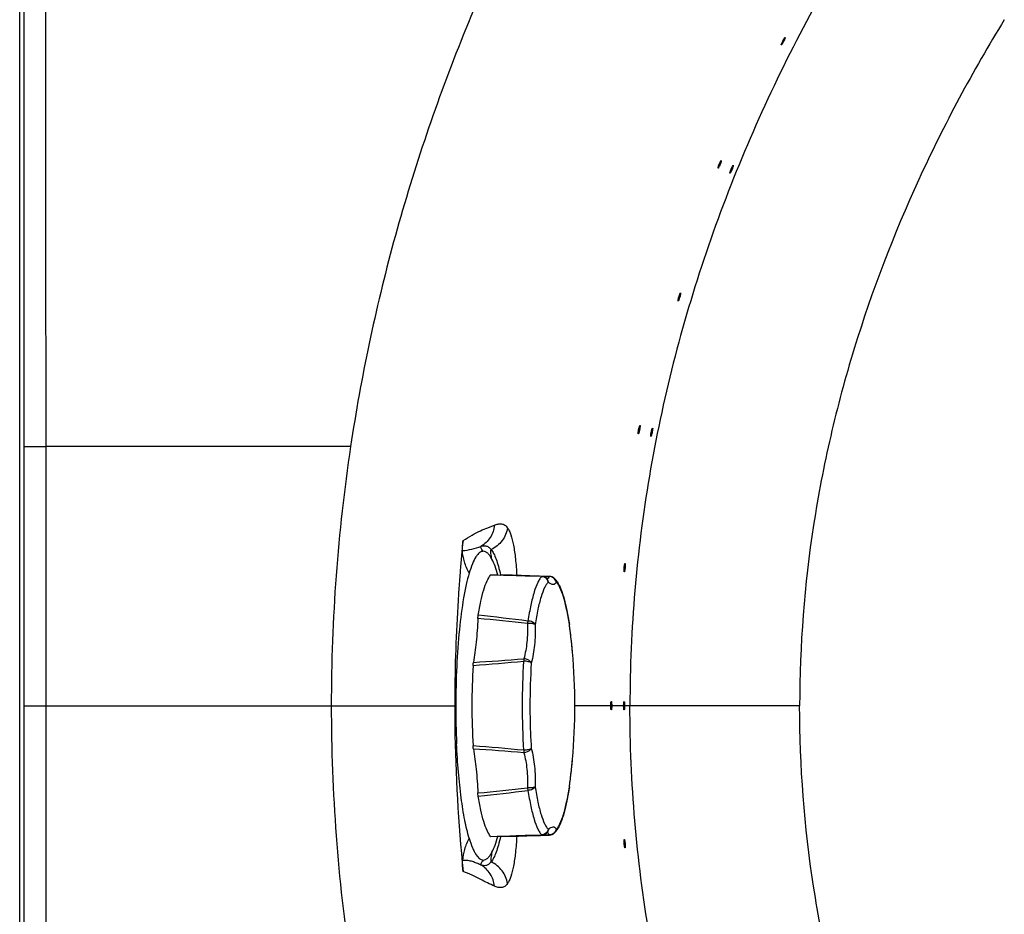
# Model space of a CAD drawing. Units: millimetres. Extents: x -777 to 927, y 1320 to 2075.
# Drawn here: x -777 to -498, y 1641 to 1895 of the extents above; entities that cross this region are included whole.
import ezdxf

# ---------------------------------------------------------------- set-up
doc = ezdxf.new("R2010")
doc.units = ezdxf.units.MM
doc.header["$LTSCALE"] = 61.468
doc.layers.get('0').update_dxf_attribs({"linetype": 'CONTINUOUS'})
doc.layers.add('02___PRT_ALL_AXES', color=7, linetype='CONTINUOUS')
doc.layers.add('_SURFACE', color=7, linetype='CONTINUOUS')

msp = doc.modelspace()

# ---------------------------------------------------------------- linework, layer by layer
at = {"color": 7, "linetype": 'Continuous'}
for p, q in [((-777.29, 1335.15), (-777.29, 2065.16)), ((-776, 1773.76), (-769.81, 1773.76)), ((-776, 1700.16), (-776, 1773.76)), ((-683.3, 1773.76), (-769.81, 1773.76)), ((-643.48, 1737.25), (-643.56, 1737.26)), ((-633.23, 1737), (-638.17, 1737.15)), ((-633.73, 1737.02), (-629.01, 1736.89)), ((-629.01, 1736.88), (-633.23, 1737)), ((-626.79, 1736.88), (-632.38, 1737.05)), ((-629.01, 1736.89), (-628.76, 1736.88)), ((-628.76, 1736.88), (-626.93, 1736.83)), ((-627.72, 1736.37), (-627.72, 1736.37)), ((-625.43, 1736.29), (-625.43, 1736.29)), ((-621.18, 1723.21), (-621.17, 1723.19)), ((-621.17, 1723.17), (-621.18, 1723.21)), ((-621.17, 1723.17), (-621.18, 1723.21)), ((-621.17, 1723.17), (-621.17, 1723.19)), ((-620.27, 1715.33), (-620.35, 1716.2)), ((-620.28, 1715.38), (-620.29, 1715.56)), ((-776, 1700.16), (-653.44, 1700.16)), ((-776, 1626.55), (-776, 1700.16)), ((-609.42, 1700.16), (-619.61, 1700.16)), ((-605.77, 1700.16), (-609.15, 1700.16)), ((-555.78, 1700.16), (-605.49, 1700.16)), ((-620.29, 1684.75), (-620.28, 1684.94)), ((-621.17, 1677.14), (-621.18, 1677.1)), ((-621.18, 1677.1), (-621.17, 1677.14)), ((-621.17, 1677.14), (-621.17, 1677.13)), ((-627.72, 1663.94), (-627.72, 1663.94)), ((-625.43, 1664.02), (-625.43, 1664.02)), ((-643.56, 1663.06), (-643.48, 1663.06)), ((-643.48, 1663.01), (-639.96, 1663.11)), ((-640.7, 1663.01), (-635.59, 1663.16)), ((-639.96, 1663.11), (-636.47, 1663.21)), ((-636.47, 1663.21), (-633.25, 1663.31)), ((-629.01, 1663.42), (-633.74, 1663.29)), ((-633.25, 1663.31), (-629.01, 1663.43)), ((-626.93, 1663.48), (-629.01, 1663.42)), ((-629.01, 1663.36), (-626.93, 1663.42)), ((-626.93, 1663.42), (-626.79, 1663.43))]:
    msp.add_line(p, q, dxfattribs=at)
for points in [[(-638.17, 1737.15), (-641.78, 1737.25), (-643.48, 1737.3)], [(-632.38, 1737.05), (-637.31, 1737.2), (-639.08, 1737.25), (-640.7, 1737.3)], [(-627.39, 1736.11), (-627.39, 1736.11), (-627.38, 1736.1), (-627.39, 1736.11), (-627.42, 1736.12), (-627.47, 1736.16), (-627.54, 1736.21), (-627.64, 1736.29), (-627.72, 1736.37)], [(-620.35, 1716.2), (-620.46, 1717.33), (-620.59, 1718.48), (-620.72, 1719.67), (-620.87, 1720.88), (-621.03, 1722.1), (-621.17, 1723.19)], [(-621.17, 1677.13), (-621.03, 1678.19), (-620.87, 1679.42), (-620.72, 1680.63), (-620.59, 1681.82), (-620.46, 1682.98), (-620.35, 1684.11), (-620.27, 1684.97)], [(-627.72, 1663.94), (-627.64, 1664.02), (-627.54, 1664.1), (-627.47, 1664.15), (-627.42, 1664.19), (-627.39, 1664.2)], [(-635.59, 1663.16), (-630.84, 1663.31), (-629.37, 1663.35), (-629.01, 1663.36)]]:
    msp.add_lwpolyline(points, dxfattribs=at)
for centre, radius, start, end in [((-193.08, 1700.12), 495.72, 171.4577, 179.9964), ((-181.02, 1699.84), 472.73, 174.2636, 175.3132), ((-182.7, 1699.98), 471.05, 175.3135, 175.9079), ((-626.85, 1734.88), 2, 44.7682, 88.2872), ((-626.76, 1734.97), 1.87, 39.5796, 44.7854), ((-631.1, 1731.07), 7.72, 33.661, 34.3019), ((-184.89, 1700.13), 468.85, 175.9066, 179.3292), ((-712.88, 1092), 637.23, 82.79238, 84.07296), ((-714.67, 997.37), 730.68, 83.59063, 84.69941), ((-808.15, 1697.25), 188.77, 7.771, 7.8923), ((-743.82, 1704.58), 124.01, 5.0785, 5.3645), ((-440.23, 1700.16), 208.63, 176.8603, 183.1397), ((-696.36, 2361.91), 652.08, 274.20558, 275.4791), ((-695.98, 2455.61), 744.68, 273.65994, 274.76494), ((-445.08, 1700.39), 187.3, 176.3632, 180.0702), ((-185.95, 1700.16), 467.79, 179.3312, 180), ((-191.99, 1700.27), 496.81, 180.013, 188.5329), ((-185.91, 1700.16), 467.83, 180, 180.7122), ((-183.64, 1700.24), 470.1, 180.7189, 185.7549), ((-696.37, 1038.36), 652.12, 84.52095, 85.79438), ((-695.99, 944.67), 744.71, 85.23508, 86.34003), ((-743.84, 1695.73), 124.04, 354.6341, 354.9208), ((-714.66, 2402.93), 730.67, 275.30059, 276.40938), ((-712.88, 2308.29), 637.21, 275.92703, 277.20764), ((-623.15, 1677.4), 2, 351.4535, 352.1161), ((-808.11, 1703.05), 188.73, 352.1077, 352.233), ((-626.85, 1665.43), 2, 271.7128, 315.2319), ((-626.76, 1665.34), 1.87, 315.2146, 320.4218), ((-631.1, 1669.24), 7.72, 325.6981, 326.3422)]:
    msp.add_arc(centre, radius, start, end, dxfattribs=at)
for points in [[(-776, 1773.76), (-776, 1848.37), (-776, 1922.98), (-776, 1997.59)], [(-769.81, 1773.76), (-769.83, 1848.37), (-769.88, 1922.98), (-769.92, 1997.6)], [(-769.8, 1700.16), (-769.8, 1724.69), (-769.8, 1749.22), (-769.81, 1773.76)], [(-629.03, 1736.85), (-633.85, 1736.98), (-638.66, 1737.12), (-643.48, 1737.25)], [(-629.01, 1736.88), (-628.55, 1736.87), (-628.07, 1736.68), (-627.72, 1736.37)], [(-624.91, 1735.28), (-624.96, 1735.6), (-625.11, 1735.92), (-625.31, 1736.17)], [(-634.1, 1687.51), (-634.37, 1691.72), (-634.62, 1700.16), (-634.37, 1708.6), (-634.1, 1712.81)], [(-769.81, 1626.55), (-769.8, 1651.09), (-769.8, 1675.62), (-769.8, 1700.16)], [(-629.01, 1663.43), (-628.55, 1663.44), (-628.07, 1663.64), (-627.72, 1663.94)], [(-624.91, 1665.03), (-624.96, 1664.71), (-625.11, 1664.4), (-625.31, 1664.15)], [(-643.48, 1663.06), (-638.66, 1663.2), (-633.85, 1663.33), (-629.03, 1663.46)]]:
    msp.add_open_spline(points, degree=3, dxfattribs=at)
for points, knots in [([(-594.03, 1997.6), (-605.69, 1980.37), (-627.05, 1945.07), (-652.94, 1889.5), (-672.13, 1832.35), (-680.37, 1793.31), (-683.3, 1773.76)], [0, 0, 0, 0, 0.256894, 0.508502, 0.755809, 1, 1, 1, 1]), ([(-522.96, 1945.06), (-535.38, 1927.12), (-558.05, 1889.67), (-583.94, 1829.32), (-600.25, 1765.67), (-603.97, 1721.97), (-603.97, 1700.16)], [0, 0, 0, 0, 0.250045, 0.500054, 0.750034, 1, 1, 1, 1]), ([(-497.66, 1894.9), (-506.61, 1880.29), (-522.9, 1850.02), (-538.35, 1809.89), (-547.27, 1776.75), (-553.77, 1743.06), (-555.78, 1717.29), (-555.78, 1700.16)], [0, 0, 0, 0, 0.249989, 0.499954, 0.625012, 0.750065, 1, 1, 1, 1]), ([(-560.99, 1887.73), (-561, 1887.73), (-561, 1887.77), (-560.99, 1887.84), (-560.96, 1887.95), (-560.89, 1888.16), (-560.76, 1888.46), (-560.57, 1888.86), (-560.36, 1889.24), (-560.19, 1889.53), (-560.06, 1889.71), (-559.99, 1889.8), (-559.94, 1889.85), (-559.9, 1889.87), (-559.89, 1889.86)], [0, 0, 0, 0, 0.014396, 0.044113, 0.090324, 0.151816, 0.31158, 0.5, 0.688421, 0.848184, 0.909676, 0.955887, 0.985604, 1, 1, 1, 1]), ([(-559.89, 1889.86), (-559.88, 1889.86), (-559.88, 1889.81), (-559.89, 1889.75), (-559.92, 1889.64), (-559.99, 1889.43), (-560.13, 1889.12), (-560.32, 1888.73), (-560.52, 1888.35), (-560.7, 1888.06), (-560.82, 1887.88), (-560.89, 1887.79), (-560.94, 1887.74), (-560.98, 1887.72), (-560.99, 1887.73)], [0, 0, 0, 0, 0.014365, 0.044045, 0.090236, 0.151727, 0.311527, 0.500001, 0.688474, 0.848274, 0.909764, 0.955955, 0.985635, 1, 1, 1, 1]), ([(-578.95, 1852.73), (-578.96, 1852.73), (-578.97, 1852.77), (-578.96, 1852.84), (-578.94, 1852.95), (-578.89, 1853.16), (-578.78, 1853.48), (-578.63, 1853.89), (-578.45, 1854.29), (-578.3, 1854.59), (-578.2, 1854.78), (-578.13, 1854.87), (-578.09, 1854.93), (-578.05, 1854.95), (-578.04, 1854.95)], [0, 0, 0, 0, 0.014414, 0.044137, 0.09035, 0.151839, 0.311592, 0.5, 0.688408, 0.848161, 0.90965, 0.955863, 0.985586, 1, 1, 1, 1]), ([(-578.04, 1854.95), (-578.03, 1854.94), (-578.02, 1854.9), (-578.03, 1854.78), (-578.09, 1854.54), (-578.21, 1854.19), (-578.37, 1853.78), (-578.54, 1853.38), (-578.7, 1853.05), (-578.83, 1852.84), (-578.9, 1852.74), (-578.94, 1852.72), (-578.95, 1852.73)], [0, 0, 0, 0, 0.014383, 0.044071, 0.151696, 0.31151, 0.500001, 0.688491, 0.848305, 0.955929, 0.985617, 1, 1, 1, 1]), ([(-575.56, 1851.35), (-575.57, 1851.35), (-575.58, 1851.39), (-575.58, 1851.46), (-575.56, 1851.57), (-575.5, 1851.78), (-575.4, 1852.1), (-575.24, 1852.51), (-575.07, 1852.91), (-574.92, 1853.21), (-574.81, 1853.4), (-574.75, 1853.5), (-574.7, 1853.55), (-574.67, 1853.57), (-574.66, 1853.57)], [0, 0, 0, 0, 0.014386, 0.0441, 0.090312, 0.151806, 0.311574, 0.5, 0.688426, 0.848194, 0.909688, 0.9559, 0.985614, 1, 1, 1, 1]), ([(-574.66, 1853.57), (-574.65, 1853.56), (-574.64, 1853.52), (-574.64, 1853.45), (-574.66, 1853.34), (-574.72, 1853.13), (-574.82, 1852.81), (-574.98, 1852.41), (-575.15, 1852), (-575.3, 1851.7), (-575.41, 1851.51), (-575.47, 1851.42), (-575.51, 1851.37), (-575.55, 1851.34), (-575.56, 1851.35)], [0, 0, 0, 0, 0.014352, 0.044028, 0.090218, 0.15171, 0.311517, 0.500001, 0.688483, 0.84829, 0.909782, 0.955973, 0.985648, 1, 1, 1, 1]), ([(-590.3, 1815.04), (-590.31, 1815.04), (-590.32, 1815.08), (-590.32, 1815.15), (-590.31, 1815.26), (-590.28, 1815.48), (-590.2, 1815.8), (-590.08, 1816.23), (-589.95, 1816.64), (-589.83, 1816.95), (-589.74, 1817.15), (-589.68, 1817.25), (-589.64, 1817.31), (-589.61, 1817.34), (-589.6, 1817.33)], [0, 0, 0, 0, 0.014398, 0.044117, 0.09033, 0.151822, 0.311583, 0.5, 0.688417, 0.848178, 0.90967, 0.955883, 0.985602, 1, 1, 1, 1]), ([(-589.6, 1817.33), (-589.59, 1817.33), (-589.57, 1817.29), (-589.57, 1817.22), (-589.58, 1817.1), (-589.62, 1816.89), (-589.7, 1816.56), (-589.81, 1816.14), (-589.95, 1815.73), (-590.07, 1815.42), (-590.16, 1815.22), (-590.21, 1815.12), (-590.25, 1815.06), (-590.28, 1815.03), (-590.3, 1815.04)], [0, 0, 0, 0, 0.014363, 0.044041, 0.090231, 0.151721, 0.311523, 0.5, 0.688477, 0.848279, 0.909769, 0.95596, 0.985637, 1, 1, 1, 1]), ([(-601.62, 1777.34), (-601.63, 1777.34), (-601.65, 1777.38), (-601.65, 1777.45), (-601.65, 1777.56), (-601.64, 1777.78), (-601.59, 1778.11), (-601.52, 1778.54), (-601.42, 1778.97), (-601.33, 1779.29), (-601.26, 1779.49), (-601.21, 1779.6), (-601.18, 1779.66), (-601.15, 1779.69), (-601.14, 1779.69)], [0, 0, 0, 0, 0.014416, 0.04414, 0.090354, 0.151844, 0.311595, 0.5, 0.688405, 0.848156, 0.909646, 0.95586, 0.985584, 1, 1, 1, 1]), ([(-601.14, 1779.69), (-601.13, 1779.69), (-601.11, 1779.65), (-601.1, 1779.53), (-601.11, 1779.28), (-601.16, 1778.92), (-601.24, 1778.48), (-601.34, 1778.06), (-601.43, 1777.7), (-601.52, 1777.47), (-601.57, 1777.36), (-601.6, 1777.33), (-601.62, 1777.34)], [0, 0, 0, 0, 0.014381, 0.044067, 0.151691, 0.311507, 0.5, 0.688494, 0.848309, 0.955933, 0.985619, 1, 1, 1, 1]), ([(-598.03, 1776.61), (-598.04, 1776.61), (-598.06, 1776.65), (-598.07, 1776.72), (-598.07, 1776.84), (-598.05, 1777.05), (-598.01, 1777.38), (-597.93, 1777.81), (-597.84, 1778.24), (-597.75, 1778.56), (-597.68, 1778.77), (-597.63, 1778.87), (-597.6, 1778.93), (-597.57, 1778.96), (-597.56, 1778.96)], [0, 0, 0, 0, 0.014388, 0.044104, 0.090318, 0.151811, 0.311577, 0.5, 0.688423, 0.848189, 0.909683, 0.955896, 0.985612, 1, 1, 1, 1]), ([(-597.56, 1778.96), (-597.54, 1778.96), (-597.53, 1778.92), (-597.52, 1778.85), (-597.52, 1778.74), (-597.54, 1778.52), (-597.58, 1778.19), (-597.66, 1777.76), (-597.75, 1777.33), (-597.84, 1777.01), (-597.91, 1776.8), (-597.96, 1776.7), (-597.99, 1776.64), (-598.02, 1776.61), (-598.03, 1776.61)], [0, 0, 0, 0, 0.014351, 0.044025, 0.090214, 0.151706, 0.311515, 0.5, 0.688486, 0.848294, 0.909786, 0.955975, 0.985649, 1, 1, 1, 1]), ([(-651.39, 1747.09), (-650.49, 1747.55), (-648.89, 1748.54), (-646.58, 1749.79), (-644.76, 1750.54), (-643.41, 1751.02), (-642.78, 1751.26), (-642.47, 1751.39)], [0, 0, 0, 0, 0.303764, 0.568242, 0.795289, 0.899233, 1, 1, 1, 1]), ([(-642.47, 1751.39), (-642.59, 1750.17), (-643.4, 1747.76), (-645.23, 1745.99), (-646.28, 1745.38)], [0, 0, 0, 0, 0.502872, 1, 1, 1, 1]), ([(-638.75, 1750.65), (-638.95, 1749.35), (-640.03, 1746.79), (-642.2, 1745.07), (-643.41, 1744.51)], [0, 0, 0, 0, 0.497656, 1, 1, 1, 1]), ([(-642.47, 1751.39), (-642.13, 1751.53), (-641.48, 1751.77), (-640.44, 1751.85), (-639.46, 1751.48), (-638.97, 1750.95), (-638.75, 1750.65)], [0, 0, 0, 0, 0.265054, 0.49996, 0.729472, 1, 1, 1, 1]), ([(-638.75, 1750.65), (-638.56, 1750.38), (-638.2, 1749.74), (-637.57, 1748.12), (-636.96, 1745.47), (-636.44, 1741.61), (-636.21, 1738.74), (-636.11, 1737.16)], [0, 0, 0, 0, 0.071245, 0.157236, 0.376162, 0.658247, 1, 1, 1, 1]), ([(-651.56, 1744.21), (-651.58, 1744.54), (-651.53, 1745.51), (-651.45, 1746.46), (-651.39, 1747.09)], [0, 0, 0, 0, 0.346125, 1, 1, 1, 1]), ([(-605.59, 1738.16), (-605.61, 1738.16), (-605.63, 1738.2), (-605.64, 1738.26), (-605.65, 1738.38), (-605.66, 1738.59), (-605.65, 1738.93), (-605.62, 1739.37), (-605.56, 1739.8), (-605.5, 1740.13), (-605.45, 1740.34), (-605.42, 1740.45), (-605.39, 1740.51), (-605.36, 1740.55), (-605.35, 1740.54)], [0, 0, 0, 0, 0.0144, 0.04412, 0.090334, 0.151826, 0.311585, 0.5, 0.688415, 0.848174, 0.909666, 0.95588, 0.9856, 1, 1, 1, 1]), ([(-605.35, 1740.54), (-605.34, 1740.54), (-605.32, 1740.51), (-605.31, 1740.44), (-605.3, 1740.32), (-605.29, 1740.11), (-605.3, 1739.77), (-605.34, 1739.34), (-605.39, 1738.9), (-605.45, 1738.57), (-605.49, 1738.36), (-605.53, 1738.25), (-605.55, 1738.19), (-605.58, 1738.16), (-605.59, 1738.16)], [0, 0, 0, 0, 0.014362, 0.044038, 0.090228, 0.151718, 0.311521, 0.5, 0.688479, 0.848282, 0.909772, 0.955962, 0.985638, 1, 1, 1, 1]), ([(-647.08, 1725.83), (-646.86, 1727.16), (-646.41, 1729.59), (-645.59, 1732.85), (-644.7, 1735.37), (-643.96, 1736.75), (-643.56, 1737.26)], [0, 0, 0, 0, 0.334993, 0.61586, 0.837948, 1, 1, 1, 1]), ([(-643.56, 1737.26), (-643.55, 1737.26), (-643.53, 1737.29), (-643.5, 1737.3), (-643.48, 1737.3)], [0, 0, 0, 0, 0.306681, 1, 1, 1, 1]), ([(-640.8, 1737.22), (-640.8, 1737.24), (-640.77, 1737.27), (-640.73, 1737.3), (-640.7, 1737.3)], [0, 0, 0, 0, 0.326553, 1, 1, 1, 1]), ([(-629.03, 1736.85), (-629.24, 1736.64), (-629.65, 1736.1), (-630.44, 1734.65), (-631.32, 1732.17), (-632.22, 1728.49), (-632.7, 1725.72), (-632.93, 1724.2)], [0, 0, 0, 0, 0.067412, 0.151086, 0.369442, 0.654461, 1, 1, 1, 1]), ([(-629.01, 1736.88), (-629.01, 1736.88), (-629.02, 1736.87), (-629.03, 1736.86), (-629.03, 1736.85)], [0, 0, 0, 0, 0.331723, 1, 1, 1, 1]), ([(-627.15, 1735.28), (-627.25, 1735.7), (-627.74, 1736.49), (-628.6, 1736.83), (-629.03, 1736.85)], [0, 0, 0, 0, 0.500855, 1, 1, 1, 1]), ([(-626.93, 1736.83), (-626.99, 1736.68), (-627.12, 1736.4), (-627.37, 1736.22), (-627.5, 1736.18)], [0, 0, 0, 0, 0.555671, 1, 1, 1, 1]), ([(-626.79, 1736.88), (-626.82, 1736.88), (-626.88, 1736.87), (-626.92, 1736.84), (-626.93, 1736.83)], [0, 0, 0, 0, 0.72139, 1, 1, 1, 1]), ([(-624.91, 1735.28), (-625.01, 1735.72), (-625.55, 1736.54), (-626.48, 1736.84), (-626.93, 1736.83)], [0, 0, 0, 0, 0.497361, 1, 1, 1, 1]), ([(-627.15, 1735.28), (-627.35, 1735.08), (-627.75, 1734.56), (-628.5, 1733.18), (-629.34, 1730.8), (-630.21, 1727.29), (-630.67, 1724.63), (-630.89, 1723.17)], [0, 0, 0, 0, 0.067412, 0.151086, 0.369442, 0.654461, 1, 1, 1, 1]), ([(-627.15, 1735.28), (-627.17, 1735.39), (-627.26, 1735.79), (-627.49, 1736.16), (-627.72, 1736.37)], [0, 0, 0, 0, 0.254316, 1, 1, 1, 1]), ([(-624.91, 1735.28), (-624.99, 1735.08), (-625.15, 1734.79), (-625.5, 1734.58), (-625.9, 1734.51), (-626.51, 1734.74), (-626.92, 1735.08), (-627.15, 1735.28)], [0, 0, 0, 0, 0.2362, 0.333359, 0.43038, 0.66591, 1, 1, 1, 1]), ([(-625.43, 1736.29), (-625.36, 1736.23), (-625.11, 1735.95), (-624.88, 1735.66), (-624.72, 1735.42)], [0, 0, 0, 0, 0.245693, 1, 1, 1, 1]), ([(-621.18, 1723.21), (-621.4, 1724.66), (-621.86, 1727.31), (-622.72, 1730.82), (-623.56, 1733.18), (-624.31, 1734.56), (-624.71, 1735.08), (-624.91, 1735.28)], [0, 0, 0, 0, 0.345491, 0.630473, 0.848839, 0.932541, 1, 1, 1, 1]), ([(-624.67, 1735.35), (-624.23, 1734.69), (-623.47, 1733.1), (-622.58, 1730.34), (-621.8, 1726.98), (-621.38, 1724.53), (-621.18, 1723.21)], [0, 0, 0, 0, 0.18698, 0.413018, 0.684593, 1, 1, 1, 1]), ([(-647.16, 1724.93), (-647.16, 1725.01), (-647.14, 1725.31), (-647.11, 1725.61), (-647.08, 1725.83)], [0, 0, 0, 0, 0.272427, 1, 1, 1, 1]), ([(-647.16, 1724.93), (-647.26, 1722.67), (-647.54, 1718.49), (-648.09, 1714.33), (-648.45, 1712.45)], [0, 0, 0, 0, 0.540681, 1, 1, 1, 1]), ([(-633.1, 1723.49), (-633.03, 1721.71), (-633.1, 1718.34), (-633.69, 1715.02), (-634.12, 1713.5)], [0, 0, 0, 0, 0.529516, 1, 1, 1, 1]), ([(-632.93, 1724.2), (-632.95, 1724.15), (-633.01, 1723.91), (-633.06, 1723.67), (-633.1, 1723.49)], [0, 0, 0, 0, 0.230028, 1, 1, 1, 1]), ([(-630.89, 1723.17), (-630.99, 1723.25), (-631.28, 1723.37), (-632.02, 1723.51), (-632.65, 1723.52), (-633.1, 1723.49)], [0, 0, 0, 0, 0.170781, 0.410086, 1, 1, 1, 1]), ([(-630.89, 1723.17), (-631.05, 1723.49), (-631.72, 1724.01), (-632.5, 1724.19), (-632.93, 1724.2)], [0, 0, 0, 0, 0.455387, 1, 1, 1, 1]), ([(-630.89, 1723.17), (-630.82, 1721.23), (-630.92, 1717.56), (-631.54, 1713.93), (-632.01, 1712.27)], [0, 0, 0, 0, 0.529726, 1, 1, 1, 1]), ([(-620.35, 1716.17), (-620.4, 1716.7), (-620.62, 1718.9), (-620.89, 1721.1), (-621.12, 1722.78)], [0, 0, 0, 0, 0.237346, 1, 1, 1, 1]), ([(-648.54, 1711.58), (-648.54, 1711.66), (-648.52, 1711.95), (-648.49, 1712.24), (-648.45, 1712.45)], [0, 0, 0, 0, 0.276941, 1, 1, 1, 1]), ([(-634.12, 1713.5), (-634.12, 1713.45), (-634.12, 1713.22), (-634.11, 1712.99), (-634.1, 1712.81)], [0, 0, 0, 0, 0.224529, 1, 1, 1, 1]), ([(-632.01, 1712.27), (-632.08, 1712.44), (-632.59, 1713.12), (-633.47, 1713.46), (-634.12, 1713.5)], [0, 0, 0, 0, 0.221293, 1, 1, 1, 1]), ([(-632.01, 1712.27), (-632.1, 1712.35), (-632.38, 1712.51), (-633.07, 1712.73), (-633.68, 1712.8), (-634.1, 1712.81)], [0, 0, 0, 0, 0.179747, 0.419982, 1, 1, 1, 1]), ([(-609.42, 1700.16), (-609.42, 1700.31), (-609.42, 1700.59), (-609.39, 1700.93), (-609.37, 1701.14), (-609.34, 1701.25), (-609.32, 1701.32), (-609.3, 1701.36), (-609.29, 1701.36)], [0, 0, 0, 0, 0.376808, 0.696308, 0.819288, 0.911716, 0.971167, 1, 1, 1, 1]), ([(-609.29, 1701.36), (-609.27, 1701.36), (-609.25, 1701.32), (-609.22, 1701.21), (-609.18, 1700.96), (-609.16, 1700.59), (-609.15, 1700.31), (-609.15, 1700.16)], [0, 0, 0, 0, 0.02876, 0.088131, 0.303378, 0.62301, 1, 1, 1, 1]), ([(-605.77, 1700.16), (-605.77, 1700.31), (-605.76, 1700.59), (-605.74, 1700.93), (-605.71, 1701.14), (-605.69, 1701.25), (-605.67, 1701.32), (-605.64, 1701.36), (-605.63, 1701.36)], [0, 0, 0, 0, 0.376843, 0.696373, 0.81936, 0.911787, 0.971221, 1, 1, 1, 1]), ([(-605.63, 1701.36), (-605.62, 1701.36), (-605.59, 1701.32), (-605.57, 1701.25), (-605.55, 1701.14), (-605.52, 1700.93), (-605.5, 1700.59), (-605.49, 1700.31), (-605.49, 1700.16)], [0, 0, 0, 0, 0.028702, 0.088047, 0.180426, 0.303409, 0.623027, 1, 1, 1, 1]), ([(-632.38, 1700.16), (-632.38, 1699.13), (-632.35, 1695.09), (-632.2, 1691.05), (-632.01, 1688.05)], [0, 0, 0, 0, 0.254593, 1, 1, 1, 1]), ([(-609.29, 1698.96), (-609.3, 1698.96), (-609.32, 1698.99), (-609.34, 1699.06), (-609.37, 1699.17), (-609.39, 1699.38), (-609.42, 1699.72), (-609.42, 1700), (-609.42, 1700.16)], [0, 0, 0, 0, 0.028833, 0.088284, 0.180712, 0.303692, 0.623192, 1, 1, 1, 1]), ([(-609.15, 1700.16), (-609.15, 1700), (-609.16, 1699.72), (-609.18, 1699.35), (-609.22, 1699.1), (-609.25, 1698.99), (-609.27, 1698.96), (-609.29, 1698.96)], [0, 0, 0, 0, 0.37699, 0.696622, 0.911869, 0.97124, 1, 1, 1, 1]), ([(-605.63, 1698.96), (-605.64, 1698.96), (-605.67, 1698.99), (-605.69, 1699.06), (-605.71, 1699.17), (-605.74, 1699.38), (-605.76, 1699.72), (-605.77, 1700), (-605.77, 1700.16)], [0, 0, 0, 0, 0.028779, 0.088213, 0.18064, 0.303628, 0.623157, 1, 1, 1, 1]), ([(-605.49, 1700.16), (-605.49, 1700), (-605.5, 1699.72), (-605.52, 1699.38), (-605.55, 1699.17), (-605.57, 1699.06), (-605.59, 1698.99), (-605.62, 1698.96), (-605.63, 1698.96)], [0, 0, 0, 0, 0.376973, 0.696591, 0.819575, 0.911953, 0.971298, 1, 1, 1, 1]), ([(-522.96, 1455.25), (-535.38, 1473.19), (-558.05, 1510.64), (-583.94, 1570.99), (-600.25, 1634.64), (-603.97, 1678.35), (-603.97, 1700.16)], [0, 0, 0, 0, 0.250045, 0.500054, 0.750034, 1, 1, 1, 1]), ([(-497.66, 1505.41), (-506.61, 1520.02), (-522.9, 1550.3), (-538.35, 1590.42), (-547.27, 1623.56), (-553.77, 1657.25), (-555.78, 1683.02), (-555.78, 1700.16)], [0, 0, 0, 0, 0.249989, 0.499954, 0.625012, 0.750065, 1, 1, 1, 1]), ([(-648.45, 1687.87), (-648.46, 1687.93), (-648.51, 1688.21), (-648.53, 1688.5), (-648.54, 1688.73)], [0, 0, 0, 0, 0.219294, 1, 1, 1, 1]), ([(-648.45, 1687.87), (-648.09, 1685.98), (-647.54, 1681.82), (-647.26, 1677.65), (-647.16, 1675.38)], [0, 0, 0, 0, 0.459319, 1, 1, 1, 1]), ([(-632.01, 1688.05), (-632.08, 1687.88), (-632.59, 1687.19), (-633.47, 1686.85), (-634.12, 1686.81)], [0, 0, 0, 0, 0.221293, 1, 1, 1, 1]), ([(-634.1, 1687.51), (-634.11, 1687.44), (-634.12, 1687.21), (-634.12, 1686.98), (-634.12, 1686.81)], [0, 0, 0, 0, 0.272825, 1, 1, 1, 1]), ([(-634.12, 1686.81), (-633.69, 1685.29), (-633.1, 1681.97), (-633.03, 1678.6), (-633.1, 1676.83)], [0, 0, 0, 0, 0.470484, 1, 1, 1, 1]), ([(-632.01, 1688.05), (-632.1, 1687.96), (-632.38, 1687.81), (-633.07, 1687.58), (-633.68, 1687.51), (-634.1, 1687.51)], [0, 0, 0, 0, 0.179747, 0.419982, 1, 1, 1, 1]), ([(-632.01, 1688.05), (-631.54, 1686.39), (-630.92, 1682.75), (-630.82, 1679.08), (-630.89, 1677.14)], [0, 0, 0, 0, 0.470274, 1, 1, 1, 1]), ([(-621.12, 1677.55), (-621.04, 1678.12), (-620.75, 1680.31), (-620.5, 1682.51), (-620.35, 1684.13)], [0, 0, 0, 0, 0.261398, 1, 1, 1, 1]), ([(-647.08, 1674.48), (-647.09, 1674.55), (-647.13, 1674.85), (-647.15, 1675.15), (-647.16, 1675.38)], [0, 0, 0, 0, 0.223715, 1, 1, 1, 1]), ([(-630.89, 1677.14), (-630.99, 1677.06), (-631.28, 1676.94), (-632.02, 1676.8), (-632.65, 1676.79), (-633.1, 1676.83)], [0, 0, 0, 0, 0.170781, 0.410086, 1, 1, 1, 1]), ([(-633.1, 1676.83), (-633.09, 1676.76), (-633.04, 1676.52), (-632.98, 1676.28), (-632.93, 1676.11)], [0, 0, 0, 0, 0.267543, 1, 1, 1, 1]), ([(-630.89, 1677.14), (-631.05, 1676.82), (-631.72, 1676.3), (-632.5, 1676.13), (-632.93, 1676.11)], [0, 0, 0, 0, 0.455387, 1, 1, 1, 1]), ([(-632.93, 1676.11), (-632.7, 1674.59), (-632.22, 1671.82), (-631.32, 1668.14), (-630.44, 1665.66), (-629.65, 1664.22), (-629.24, 1663.68), (-629.03, 1663.46)], [0, 0, 0, 0, 0.345539, 0.630558, 0.848914, 0.932588, 1, 1, 1, 1]), ([(-630.89, 1677.14), (-630.67, 1675.68), (-630.21, 1673.03), (-629.34, 1669.51), (-628.5, 1667.14), (-627.75, 1665.75), (-627.35, 1665.23), (-627.15, 1665.03)], [0, 0, 0, 0, 0.345539, 0.630558, 0.848914, 0.932588, 1, 1, 1, 1]), ([(-624.91, 1665.03), (-624.71, 1665.23), (-624.31, 1665.75), (-623.56, 1667.13), (-622.72, 1669.5), (-621.86, 1673), (-621.4, 1675.65), (-621.18, 1677.1)], [0, 0, 0, 0, 0.067459, 0.151161, 0.369527, 0.654509, 1, 1, 1, 1]), ([(-621.18, 1677.1), (-621.38, 1675.78), (-621.8, 1673.33), (-622.58, 1669.97), (-623.47, 1667.21), (-624.23, 1665.62), (-624.67, 1664.96)], [0, 0, 0, 0, 0.315403, 0.586976, 0.813016, 1, 1, 1, 1]), ([(-643.56, 1663.06), (-643.96, 1663.56), (-644.7, 1664.94), (-645.59, 1667.46), (-646.41, 1670.72), (-646.86, 1673.16), (-647.08, 1674.48)], [0, 0, 0, 0, 0.162052, 0.38414, 0.665007, 1, 1, 1, 1]), ([(-627.15, 1665.03), (-627.25, 1664.61), (-627.74, 1663.82), (-628.6, 1663.48), (-629.03, 1663.46)], [0, 0, 0, 0, 0.500855, 1, 1, 1, 1]), ([(-627.15, 1665.03), (-627.17, 1664.92), (-627.26, 1664.52), (-627.49, 1664.15), (-627.72, 1663.94)], [0, 0, 0, 0, 0.254316, 1, 1, 1, 1]), ([(-627.5, 1664.13), (-627.37, 1664.09), (-627.12, 1663.91), (-626.99, 1663.64), (-626.93, 1663.48)], [0, 0, 0, 0, 0.444331, 1, 1, 1, 1]), ([(-627.15, 1665.03), (-626.92, 1665.24), (-626.51, 1665.57), (-625.9, 1665.8), (-625.5, 1665.73), (-625.15, 1665.52), (-624.99, 1665.23), (-624.91, 1665.03)], [0, 0, 0, 0, 0.334091, 0.56962, 0.666641, 0.7638, 1, 1, 1, 1]), ([(-624.91, 1665.03), (-625.01, 1664.59), (-625.55, 1663.77), (-626.48, 1663.47), (-626.93, 1663.48)], [0, 0, 0, 0, 0.497361, 1, 1, 1, 1]), ([(-624.72, 1664.89), (-624.77, 1664.81), (-624.99, 1664.5), (-625.23, 1664.22), (-625.43, 1664.02)], [0, 0, 0, 0, 0.255185, 1, 1, 1, 1]), ([(-643.48, 1663.01), (-643.5, 1663.01), (-643.53, 1663.03), (-643.55, 1663.05), (-643.56, 1663.06)], [0, 0, 0, 0, 0.693318, 1, 1, 1, 1]), ([(-640.7, 1663.01), (-640.71, 1663.01), (-640.75, 1663.02), (-640.78, 1663.06), (-640.8, 1663.09)], [0, 0, 0, 0, 0.197326, 1, 1, 1, 1]), ([(-636.11, 1663.15), (-636.21, 1661.57), (-636.44, 1658.7), (-636.96, 1654.84), (-637.57, 1652.19), (-638.2, 1650.57), (-638.56, 1649.93), (-638.75, 1649.66)], [0, 0, 0, 0, 0.341756, 0.623835, 0.842759, 0.928757, 1, 1, 1, 1]), ([(-629.03, 1663.46), (-629.03, 1663.45), (-629.02, 1663.44), (-629.01, 1663.43), (-629.01, 1663.43)], [0, 0, 0, 0, 0.668277, 1, 1, 1, 1]), ([(-626.93, 1663.48), (-626.92, 1663.47), (-626.88, 1663.44), (-626.82, 1663.43), (-626.79, 1663.43)], [0, 0, 0, 0, 0.27861, 1, 1, 1, 1]), ([(-605.35, 1659.77), (-605.36, 1659.77), (-605.39, 1659.8), (-605.42, 1659.86), (-605.45, 1659.97), (-605.5, 1660.18), (-605.56, 1660.51), (-605.62, 1660.95), (-605.65, 1661.38), (-605.66, 1661.72), (-605.65, 1661.93), (-605.64, 1662.05), (-605.63, 1662.12), (-605.61, 1662.15), (-605.59, 1662.15)], [0, 0, 0, 0, 0.0144, 0.04412, 0.090334, 0.151826, 0.311585, 0.5, 0.688415, 0.848174, 0.909666, 0.95588, 0.9856, 1, 1, 1, 1]), ([(-605.59, 1662.15), (-605.58, 1662.16), (-605.55, 1662.12), (-605.53, 1662.06), (-605.49, 1661.95), (-605.45, 1661.74), (-605.39, 1661.41), (-605.34, 1660.97), (-605.3, 1660.54), (-605.29, 1660.2), (-605.3, 1659.99), (-605.31, 1659.87), (-605.32, 1659.81), (-605.34, 1659.77), (-605.35, 1659.77)], [0, 0, 0, 0, 0.014362, 0.044038, 0.090228, 0.151718, 0.311521, 0.5, 0.688479, 0.848282, 0.909772, 0.955962, 0.985638, 1, 1, 1, 1]), ([(-651.37, 1653.1), (-651.44, 1653.78), (-651.54, 1654.83), (-651.57, 1655.88), (-651.55, 1656.23)], [0, 0, 0, 0, 0.656393, 1, 1, 1, 1]), ([(-638.75, 1649.66), (-638.95, 1650.97), (-640.04, 1653.52), (-642.2, 1655.24), (-643.41, 1655.8)], [0, 0, 0, 0, 0.497656, 1, 1, 1, 1]), ([(-642.47, 1648.92), (-643.12, 1649.2), (-644.46, 1649.85), (-646.54, 1650.94), (-648.85, 1652.07), (-650.5, 1652.77), (-651.37, 1653.1)], [0, 0, 0, 0, 0.215104, 0.453848, 0.714514, 1, 1, 1, 1]), ([(-642.47, 1648.92), (-642.59, 1650.14), (-643.4, 1652.55), (-645.23, 1654.32), (-646.28, 1654.93)], [0, 0, 0, 0, 0.502871, 1, 1, 1, 1]), ([(-638.75, 1649.66), (-638.97, 1649.36), (-639.46, 1648.84), (-640.44, 1648.46), (-641.48, 1648.54), (-642.13, 1648.78), (-642.47, 1648.92)], [0, 0, 0, 0, 0.27054, 0.500056, 0.734967, 1, 1, 1, 1])]:
    msp.add_open_spline(points, degree=3, knots=knots, dxfattribs=at)
at = {"layer": '02___PRT_ALL_AXES', "color": 7, "linetype": 'Continuous'}
for p, q in [((-620.28, 1715.38), (-620.27, 1715.33)), ((-620.27, 1684.97), (-620.28, 1684.94))]:
    msp.add_line(p, q, dxfattribs=at)
for centre, start, end in [((-794.7, 1700.15), 0.0012, 4.9732), ((-794.7, 1700.16), 355.0236, 359.9988)]:
    msp.add_arc(centre, 175.08, start, end, dxfattribs=at)
at = {"layer": '_SURFACE', "color": 7, "linetype": 'Continuous'}
msp.add_arc((-411.39, 1700.15), 242.05, 179.9919, 182.5515, dxfattribs=at)
for points, knots in [([(-651.56, 1744.21), (-650.66, 1744.22), (-648.88, 1744.61), (-647.11, 1745.02), (-646.28, 1745.38)], [0, 0, 0, 0, 0.49863, 1, 1, 1, 1]), ([(-645.63, 1743.99), (-645.76, 1744.16), (-645.98, 1744.45), (-646.22, 1744.85), (-646.34, 1745.15), (-646.32, 1745.33), (-646.28, 1745.38)], [0, 0, 0, 0, 0.3935, 0.683986, 0.878187, 1, 1, 1, 1]), ([(-646.28, 1745.38), (-646.06, 1745.47), (-645.61, 1745.6), (-644.85, 1745.57), (-644.07, 1745.21), (-643.63, 1744.78), (-643.41, 1744.51)], [0, 0, 0, 0, 0.215792, 0.434444, 0.682667, 1, 1, 1, 1]), ([(-649.64, 1737.78), (-650.19, 1738.81), (-651.08, 1740.9), (-651.5, 1743.13), (-651.56, 1744.21)], [0, 0, 0, 0, 0.519165, 1, 1, 1, 1]), ([(-645.63, 1743.99), (-645.81, 1744), (-646.19, 1743.93), (-646.73, 1743.6), (-647.24, 1743.08), (-647.98, 1742.06), (-648.83, 1740.28), (-649.37, 1738.7), (-649.63, 1737.8)], [0, 0, 0, 0, 0.068911, 0.146877, 0.240221, 0.351912, 0.63437, 1, 1, 1, 1]), ([(-643.16, 1741.73), (-643.34, 1742.07), (-643.7, 1742.67), (-644.31, 1743.4), (-644.95, 1743.87), (-645.42, 1743.99), (-645.63, 1743.99)], [0, 0, 0, 0, 0.330511, 0.599048, 0.815554, 1, 1, 1, 1]), ([(-643.16, 1741.73), (-643.29, 1742.26), (-643.47, 1743.18), (-643.49, 1744.13), (-643.41, 1744.51)], [0, 0, 0, 0, 0.587933, 1, 1, 1, 1]), ([(-643.41, 1744.51), (-643.12, 1744.16), (-642.59, 1743.27), (-641.92, 1741.66), (-641.28, 1739.63), (-640.91, 1738.12), (-640.73, 1737.3)], [0, 0, 0, 0, 0.174992, 0.399702, 0.675039, 1, 1, 1, 1]), ([(-641.47, 1737.25), (-641.71, 1738.1), (-642.19, 1739.62), (-642.82, 1741.1), (-643.16, 1741.73)], [0, 0, 0, 0, 0.553304, 1, 1, 1, 1]), ([(-649.63, 1737.8), (-649.95, 1736.74), (-650.53, 1734.42), (-651.57, 1729.1), (-652.56, 1721.36), (-653.27, 1711.13), (-653.44, 1703.91), (-653.44, 1700.18)], [0, 0, 0, 0, 0.087387, 0.189019, 0.428638, 0.704866, 1, 1, 1, 1]), ([(-649.64, 1662.53), (-650.14, 1664.2), (-651.01, 1668), (-651.99, 1674.28), (-652.75, 1681.54), (-653.08, 1686.68), (-653.2, 1689.37)], [0, 0, 0, 0, 0.193215, 0.430012, 0.702163, 1, 1, 1, 1]), ([(-649.64, 1662.53), (-650.18, 1661.52), (-651.06, 1659.48), (-651.48, 1657.29), (-651.55, 1656.23)], [0, 0, 0, 0, 0.518995, 1, 1, 1, 1]), ([(-649.64, 1662.53), (-649.37, 1661.62), (-648.94, 1660.36), (-648.25, 1658.82), (-647.49, 1657.46), (-646.5, 1656.32), (-645.63, 1656.32)], [0, 0, 0, 0, 0.371123, 0.52474, 0.657385, 1, 1, 1, 1]), ([(-640.73, 1663.01), (-640.91, 1662.19), (-641.28, 1660.68), (-641.92, 1658.65), (-642.59, 1657.04), (-643.12, 1656.15), (-643.41, 1655.8)], [0, 0, 0, 0, 0.324924, 0.600275, 0.824999, 1, 1, 1, 1]), ([(-643.16, 1658.59), (-642.82, 1659.22), (-642.2, 1660.69), (-641.71, 1662.21), (-641.47, 1663.06)], [0, 0, 0, 0, 0.446686, 1, 1, 1, 1]), ([(-645.63, 1656.32), (-645.42, 1656.32), (-644.95, 1656.44), (-644.31, 1656.91), (-643.7, 1657.64), (-643.34, 1658.25), (-643.16, 1658.59)], [0, 0, 0, 0, 0.184454, 0.400964, 0.669497, 1, 1, 1, 1]), ([(-643.16, 1658.59), (-643.29, 1658.05), (-643.47, 1657.13), (-643.49, 1656.18), (-643.41, 1655.8)], [0, 0, 0, 0, 0.58793, 1, 1, 1, 1]), ([(-646.28, 1654.93), (-646.69, 1655.1), (-647.48, 1655.45), (-648.7, 1655.94), (-650.06, 1656.23), (-651.03, 1656.25), (-651.55, 1656.23)], [0, 0, 0, 0, 0.244367, 0.473112, 0.713905, 1, 1, 1, 1]), ([(-645.63, 1656.32), (-645.76, 1656.15), (-645.98, 1655.86), (-646.22, 1655.46), (-646.34, 1655.16), (-646.32, 1654.98), (-646.28, 1654.93)], [0, 0, 0, 0, 0.393459, 0.683937, 0.87816, 1, 1, 1, 1]), ([(-643.41, 1655.8), (-643.63, 1655.54), (-644.07, 1655.1), (-644.85, 1654.74), (-645.61, 1654.71), (-646.06, 1654.85), (-646.28, 1654.93)], [0, 0, 0, 0, 0.317271, 0.565472, 0.784148, 1, 1, 1, 1])]:
    msp.add_open_spline(points, degree=3, knots=knots, dxfattribs=at)

doc.saveas('drawing.dxf')
